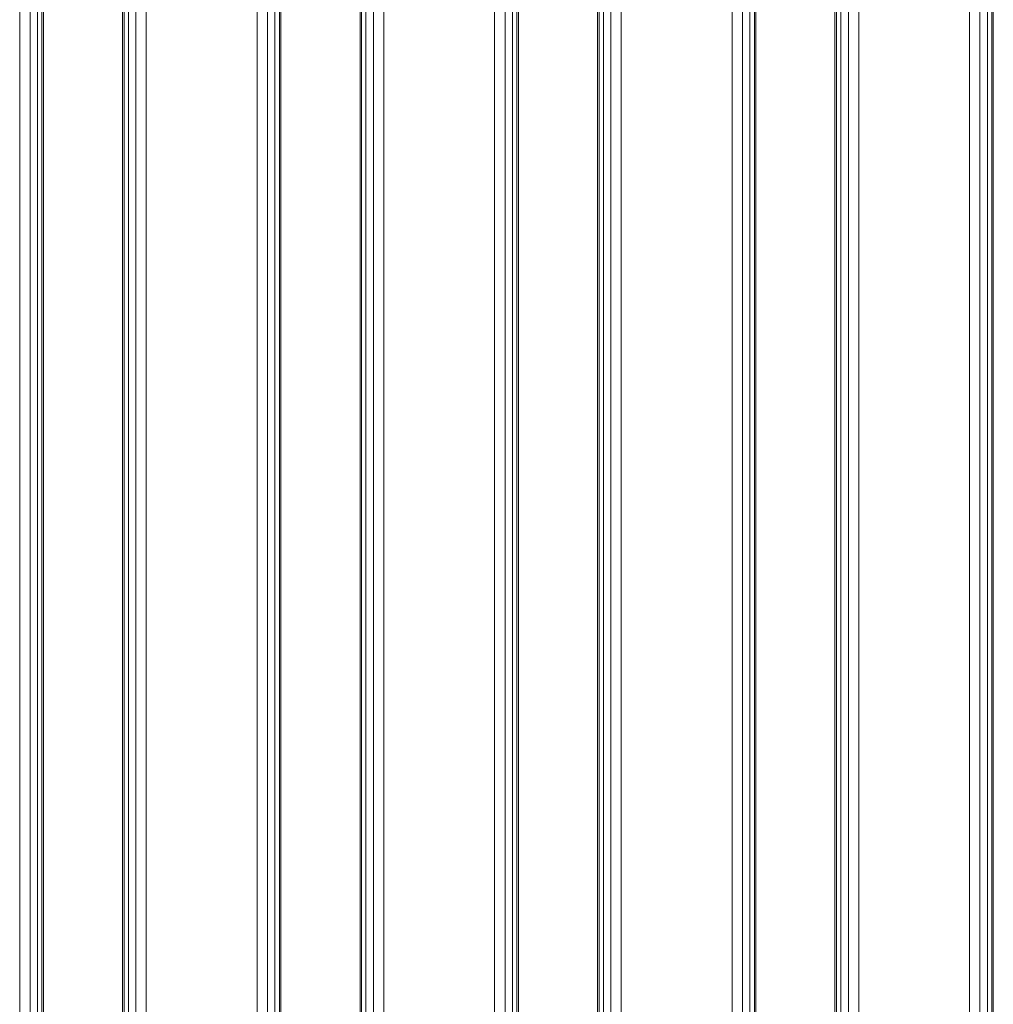
# Model space of a CAD drawing. Units: millimetres. Extents: x 8675 to 9261, y -65 to 1735.
# Drawn here: x 8838 to 8961, y 285 to 409 of the extents above; entities that cross this region are included whole.
import ezdxf

# ---------------------------------------------------------------- set-up
doc = ezdxf.new("R2010")
doc.units = ezdxf.units.MM
doc.header["$MEASUREMENT"] = 0
doc.layers.add('Скамейка «Линия» со спинкой_1_ASHADE_Ном._пера__10', color=7, linetype='Continuous', lineweight=18, true_color=0x1c59b1)

msp = doc.modelspace()

# ---------------------------------------------------------------- linework, layer by layer
at = {"layer": 'Скамейка «Линия» со спинкой_1_ASHADE_Ном._пера__10', "color": 18, "linetype": 'Continuous', "lineweight": 18, "true_color": 0x000000}
for p, q in [((8837.97, 1732.1), (8837.97, -61.9)), ((8837.97, -61.9), (8837.97, 1732.1)), ((8839.28, 1732.1), (8839.29, -61.9)), ((8839.29, -61.9), (8839.28, 1732.1)), ((8840.22, 1732.1), (8840.22, -61.9)), ((8840.22, -61.9), (8840.22, 1732.1)), ((8840.78, 1732.1), (8840.79, -61.9)), ((8840.79, -61.9), (8840.78, 1732.1)), ((8840.97, -61.9), (8840.97, 1732.1)), ((8850.97, 1732.1), (8850.97, -61.9)), ((8851.16, -61.9), (8851.16, 1732.1)), ((8851.16, 1732.1), (8851.16, -61.9)), ((8851.72, -61.9), (8851.72, 1732.1)), ((8851.72, 1732.1), (8851.72, -61.9)), ((8852.66, -61.9), (8852.66, 1732.1)), ((8852.66, 1732.1), (8852.66, -61.9)), ((8853.97, -61.9), (8853.97, 1732.1)), ((8853.97, 1732.1), (8853.97, -61.9)), ((8867.97, 1732.1), (8867.97, -61.9)), ((8867.97, -61.9), (8867.97, 1732.1)), ((8869.29, 1732.1), (8869.29, -61.9)), ((8869.29, -61.9), (8869.29, 1732.1)), ((8870.22, 1732.1), (8870.22, -61.9)), ((8870.22, -61.9), (8870.22, 1732.1)), ((8870.79, 1732.1), (8870.79, -61.9)), ((8870.79, -61.9), (8870.79, 1732.1)), ((8870.97, -61.9), (8870.97, 1732.1)), ((8880.97, 1732.1), (8880.97, -61.9)), ((8881.16, -61.9), (8881.16, 1732.1)), ((8881.16, 1732.1), (8881.16, -61.9)), ((8881.72, -61.9), (8881.72, 1732.1)), ((8881.72, 1732.1), (8881.72, -61.9)), ((8882.66, -61.9), (8882.66, 1732.1)), ((8882.66, 1732.1), (8882.66, -61.9)), ((8883.97, -61.9), (8883.97, 1732.1)), ((8883.97, 1732.1), (8883.97, -61.9)), ((8897.97, 1732.1), (8897.97, -61.9)), ((8897.97, -61.9), (8897.97, 1732.1)), ((8899.28, 1732.1), (8899.29, -61.9)), ((8899.29, -61.9), (8899.29, 1732.1)), ((8900.22, 1732.1), (8900.22, -61.9)), ((8900.22, -61.9), (8900.22, 1732.1)), ((8900.78, 1732.1), (8900.79, -61.9)), ((8900.79, -61.9), (8900.79, 1732.1)), ((8900.97, -61.9), (8900.97, 1732.1)), ((8910.97, 1732.1), (8910.97, -61.9)), ((8911.16, -61.9), (8911.16, 1732.1)), ((8911.16, 1732.1), (8911.16, -61.9)), ((8911.72, -61.9), (8911.72, 1732.1)), ((8911.72, 1732.1), (8911.72, -61.9)), ((8912.66, -61.9), (8912.66, 1732.1)), ((8912.66, 1732.1), (8912.66, -61.9)), ((8913.97, -61.9), (8913.97, 1732.1)), ((8913.97, 1732.1), (8913.97, -61.9)), ((8927.97, 1732.1), (8927.97, -61.9)), ((8927.97, -61.9), (8927.97, 1732.1)), ((8929.29, 1732.1), (8929.29, -61.9)), ((8929.29, -61.9), (8929.29, 1732.1)), ((8930.22, 1732.1), (8930.22, -61.9)), ((8930.22, -61.9), (8930.22, 1732.1)), ((8930.79, 1732.1), (8930.79, -61.9)), ((8930.79, -61.9), (8930.79, 1732.1)), ((8930.97, -61.9), (8930.97, 1732.1)), ((8940.97, 1732.1), (8940.97, -61.9)), ((8941.16, -61.9), (8941.16, 1732.1)), ((8941.16, 1732.1), (8941.16, -61.9)), ((8941.72, -61.9), (8941.72, 1732.1)), ((8941.72, 1732.1), (8941.72, -61.9)), ((8942.66, -61.9), (8942.66, 1732.1)), ((8942.66, 1732.1), (8942.66, -61.9)), ((8943.97, -61.9), (8943.97, 1732.1)), ((8943.97, 1732.1), (8943.97, -61.9)), ((8957.97, 1732.1), (8957.97, -61.9)), ((8957.97, -61.9), (8957.97, 1732.1)), ((8959.29, 1732.1), (8959.29, -61.9)), ((8959.29, -61.9), (8959.29, 1732.1)), ((8960.22, 1732.1), (8960.22, -61.9)), ((8960.22, -61.9), (8960.22, 1732.1)), ((8960.79, 1732.1), (8960.79, -61.9)), ((8960.79, -61.9), (8960.79, 1732.1)), ((8960.97, -61.9), (8960.97, 1732.1))]:
    msp.add_line(p, q, dxfattribs=at)

doc.saveas('drawing.dxf')
